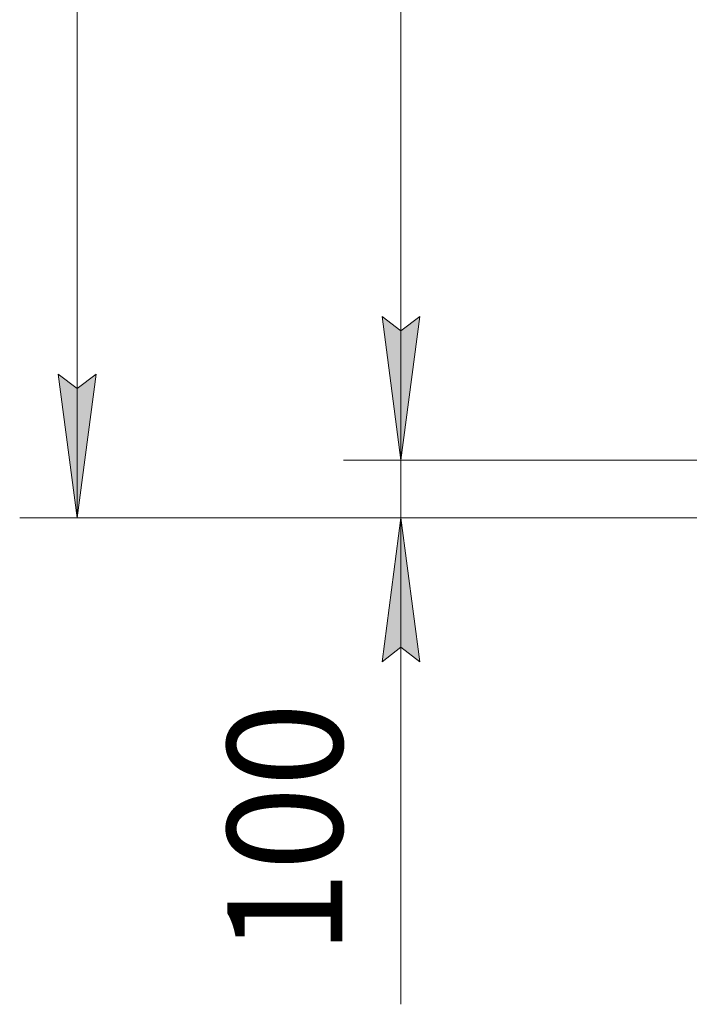
# Model space of a CAD drawing. Units: millimetres. Extents: x 0 to 21136, y -7 to 14850.
# Drawn here: x 2233 to 3396, y 7821 to 9532 of the extents above; entities that cross this region are included whole.
import ezdxf

# ---------------------------------------------------------------- set-up
doc = ezdxf.new("R2010")
doc.units = ezdxf.units.MM
doc.linetypes.add('K5LT_THIN', pattern=[0])
doc.layers.add('DIM', color=6, linetype='Continuous', true_color=0xff00ff)
doc.styles.add('KTEXTSTYLE', font='txt', dxfattribs={"width": 0.96, "height": 5})

msp = doc.modelspace()

# ---------------------------------------------------------------- hatches: boundary and pattern name
at = {"layer": 'DIM'}
for points in [[(2895.2, 8766.4), (2928.1, 9016.4), (2895.2, 8991.4), (2862.3, 9016.4)], [(2895.2, 8766.4), (2928.1, 9016.4), (2895.2, 8991.4), (2862.3, 9016.4)], [(2332.6, 8666.4), (2365.6, 8916.4), (2332.6, 8891.4), (2299.7, 8916.4)], [(2928.1, 8416.4), (2895.2, 8666.4), (2862.3, 8416.4), (2895.2, 8441.4)]]:
    msp.add_hatch(color=7, dxfattribs=at).paths.add_polyline_path(points)

# ---------------------------------------------------------------- linework, layer by layer
at = {"layer": 'DIM', "color": 7, "linetype": 'K5LT_THIN', "lineweight": 18}
for p, q in [((2332.6, 8666.4), (2332.6, 12806.4)), ((2895.2, 8766.4), (2895.2, 11776.4)), ((2895.2, 8766.4), (2895.2, 9116.4)), ((2895.2, 8766.4), (2862.3, 9016.4)), ((2862.3, 9016.4), (2895.2, 8991.4)), ((2895.2, 8991.4), (2862.3, 9016.4)), ((2862.3, 9016.4), (2895.2, 8766.4)), ((2895.2, 8991.4), (2928.1, 9016.4)), ((2928.1, 9016.4), (2895.2, 8766.4)), ((2895.2, 8766.4), (2928.1, 9016.4)), ((2928.1, 9016.4), (2895.2, 8991.4)), ((2332.6, 8666.4), (2299.7, 8916.4)), ((2299.7, 8916.4), (2332.6, 8891.4)), ((2332.6, 8891.4), (2365.6, 8916.4)), ((2365.6, 8916.4), (2332.6, 8666.4)), ((3420.9, 8766.4), (2795.2, 8766.4)), ((3420.9, 8766.4), (2795.2, 8766.4)), ((2895.2, 8766.4), (2895.2, 8666.4)), ((3420.9, 8666.4), (2232.6, 8666.4)), ((3420.9, 8666.4), (2795.2, 8666.4)), ((2895.2, 8666.4), (2862.3, 8416.4)), ((2928.1, 8416.4), (2895.2, 8666.4)), ((2895.2, 8666.4), (2895.2, 8316.4)), ((2895.2, 8666.4), (2895.2, 8416.4)), ((2862.3, 8416.4), (2895.2, 8441.4)), ((2895.2, 8441.4), (2928.1, 8416.4)), ((2895.2, 8416.4), (2895.2, 7820.8))]:
    msp.add_line(p, q, dxfattribs=at)

# ---------------------------------------------------------------- texts
at = {"layer": 'DIM', "color": 7, "style": 'KTEXTSTYLE', "oblique": 15, "width": 0.965}
msp.add_text('100', height=200, rotation=90, dxfattribs=at).set_placement((2793.5, 7906.9))

doc.saveas('drawing.dxf')
